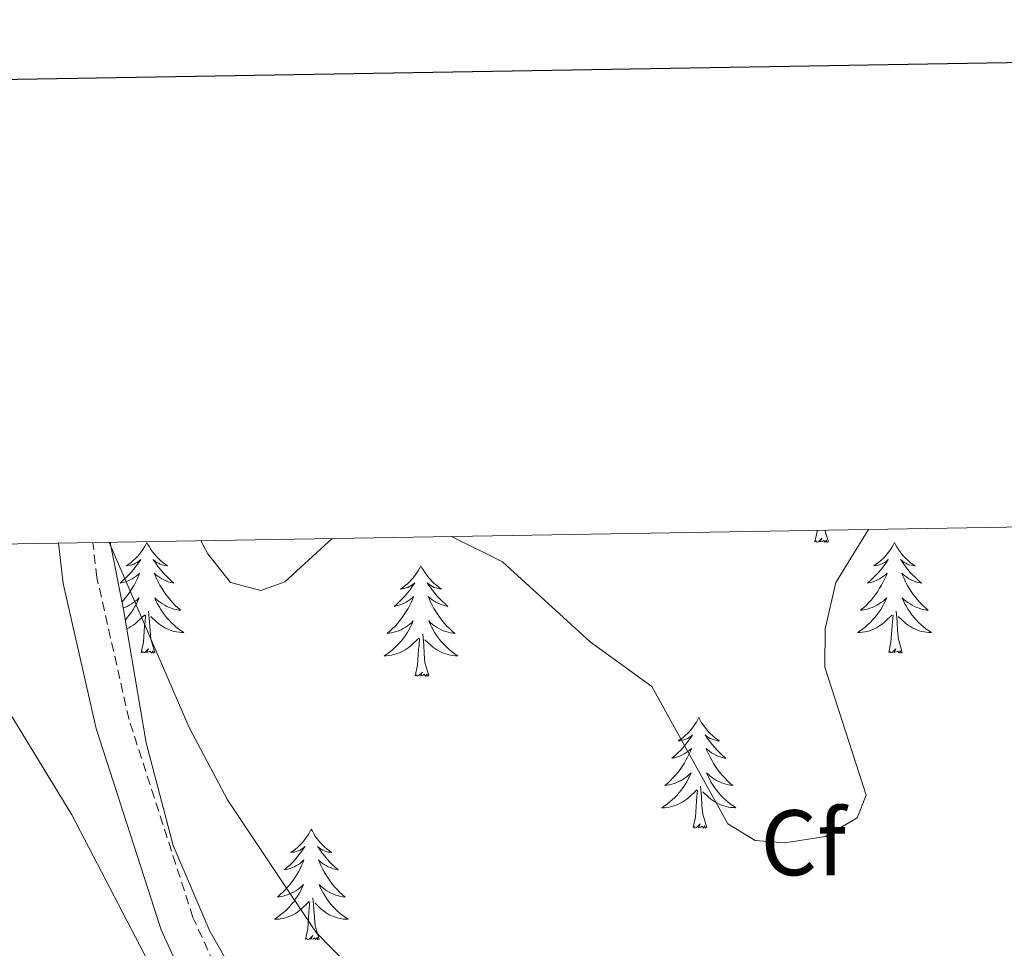
# Model space of a CAD drawing. Units: metres. Extents: x 618108 to 622613, y 4652690 to 4655735.
# Drawn here: x 622093 to 622199, y 4655421 to 4655521 of the extents above; entities that cross this region are included whole.
import ezdxf
from ezdxf.enums import TextEntityAlignment as Align

# ---------------------------------------------------------------- set-up
doc = ezdxf.new("R2010")
doc.units = ezdxf.units.M
doc.header["$MEASUREMENT"] = 0
doc.linetypes.add('TRAZOSX2', pattern=[1.5, 1, -0.5])
for name, color, linetype, lineweight in [('Level 21', 19, 'Continuous', 0), ('Level 35', 92, 'Continuous', 0), ('Level 36', 19, 'Continuous', 40), ('Level 37', 92, 'Continuous', 0), ('Level 45', 19, 'Continuous', 0), ('Level 5', 36, 'Continuous', 0), ('Level 61', 19, 'Continuous', 0), ('Level 63', 7, 'Continuous', 0)]:
    doc.layers.add(name, color=color, linetype=linetype, lineweight=lineweight)
doc.styles.add('Arial', font='ARIAL.TTF', dxfattribs={"height": 0.2})

msp = doc.modelspace()

# ---------------------------------------------------------------- linework, layer by layer
at = {"layer": 'Level 21', "color": 19, "linetype": 'Continuous', "lineweight": 0}
msp.add_polyline3d([(622312.02, 4655361.19, 275.73), (622289.32, 4655358.56, 275.25), (622275.38, 4655356.65, 276.08), (622235.02, 4655353.23, 276.37), (622203.41, 4655351.16, 277.92), (622183.09, 4655350.64, 278.58), (622171.85, 4655353.41, 279.41), (622167.28, 4655355.41, 279.74), (622153.76, 4655364.14, 281.32), (622141.46, 4655375.2, 281.79), (622121.16, 4655400, 284.56), (622113.64, 4655410.77, 285.45), (622108.07, 4655422.99, 285.77), (622101.07, 4655444.66, 286.45), (622097.53, 4655460.3, 288.44), (622097.01, 4655464.62, 289.16)], dxfattribs=at)
at = {"layer": 'Level 21', "color": 19, "linetype": 'TRAZOSX2', "lineweight": 0}
msp.add_polyline3d([(622312.8, 4655364.98, 275.76), (622288.86, 4655362.2, 275.25), (622274.98, 4655360.3, 276.08), (622234.75, 4655356.89, 276.37), (622203.24, 4655354.83, 277.92), (622183.49, 4655354.32, 278.58), (622173.03, 4655356.9, 279.41), (622169.02, 4655358.65, 279.74), (622156, 4655367.06, 281.32), (622144.13, 4655377.74, 281.79), (622124.09, 4655402.21, 284.56), (622116.85, 4655412.59, 285.45), (622111.49, 4655424.32, 285.77), (622104.61, 4655445.63, 286.45), (622101.15, 4655460.92, 288.44), (622100.71, 4655464.68, 288.93)], dxfattribs=at)
at = {"layer": 'Level 35', "color": 92, "linetype": 'Continuous', "lineweight": 0, "ltscale": 0.5}
msp.add_polyline3d([(622202.82, 4655361.06, 277.75), (622192.86, 4655360.11, 277.72), (622183.17, 4655359.48, 278.58), (622173.42, 4655360.45, 280.5), (622165.2, 4655363.12, 281.91), (622156.27, 4655367.74, 281.92), (622149.13, 4655373.55, 281.91), (622142.35, 4655380.99, 282.53), (622129.69, 4655397.46, 283.69), (622118.4, 4655413.88, 283.29), (622113.32, 4655422.84, 283.57), (622109.37, 4655432.06, 284.77), (622106.44, 4655443.11, 286.9), (622104.03, 4655457.5, 290.52), (622102.56, 4655464.71, 291.35)], dxfattribs=at)
at = {"layer": 'Level 36', "color": 92, "linetype": 'Continuous', "lineweight": 0}
for points in [[(622178.46, 4655464.78, 0.01), (622178.71, 4655465.9, 0.01), (622178.72, 4655466.01, 0.01)], [(622179.93, 4655464.78, 0.01), (622179.56, 4655466.03, 0.01)], [(622179.93, 4655464.78, 0.01), (622179.76, 4655464.71, 0.01), (622179.74, 4655464.95, 0.01), (622179.55, 4655464.73, 0.01), (622179.43, 4655464.93, 0.01), (622179.31, 4655464.82, 0.01), (622179.04, 4655464.77, 0.01), (622179.23, 4655465.16, 0.01), (622178.85, 4655464.78, 0.01), (622178.66, 4655464.73, 0.01), (622178.62, 4655464.89, 0.01), (622178.46, 4655464.78, 0.01)], [(622106.54, 4655464.71, 0.01), (622106.43, 4655464.49, 0.01), (622106.27, 4655464.22, 0.01), (622106.1, 4655463.95, 0.01), (622105.92, 4655463.69, 0.01), (622105.73, 4655463.45, 0.01), (622105.52, 4655463.21, 0.01), (622105.3, 4655462.98, 0.01), (622105.07, 4655462.77, 0.01), (622104.83, 4655462.56, 0.01), (622104.58, 4655462.37, 0.01), (622104.32, 4655462.19, 0.01), (622104.52, 4655462.22, 0.01), (622104.72, 4655462.26, 0.01), (622104.92, 4655462.31, 0.01), (622105.12, 4655462.38, 0.01), (622105.31, 4655462.47, 0.01), (622105.49, 4655462.56, 0.01), (622105.66, 4655462.68, 0.01), (622105.87, 4655462.87, 0.01), (622105.83, 4655462.8, 0.01), (622105.59, 4655462.46, 0.01), (622105.35, 4655462.12, 0.01), (622105.1, 4655461.79, 0.01), (622104.83, 4655461.48, 0.01), (622104.55, 4655461.17, 0.01), (622104.26, 4655460.88, 0.01), (622103.95, 4655460.6, 0.01), (622103.64, 4655460.33, 0.01), (622103.76, 4655460.35, 0.01), (622104.01, 4655460.41, 0.01), (622104.25, 4655460.48, 0.01), (622104.49, 4655460.57, 0.01), (622104.72, 4655460.67, 0.01), (622104.94, 4655460.79, 0.01), (622105.16, 4655460.92, 0.01), (622105.37, 4655461.07, 0.01), (622105.56, 4655461.22, 0.01), (622105.75, 4655461.39, 0.01), (622105.66, 4655461.17, 0.01), (622105.51, 4655460.81, 0.01), (622105.33, 4655460.45, 0.01), (622105.15, 4655460.11, 0.01), (622104.95, 4655459.77, 0.01), (622104.74, 4655459.44, 0.01), (622104.51, 4655459.11, 0.01), (622104.27, 4655458.8, 0.01), (622104.02, 4655458.5, 0.01), (622103.86, 4655458.32, 0.01)], [(622106.54, 4655464.71, 0.01), (622106.65, 4655464.49, 0.01), (622106.8, 4655464.22, 0.01), (622106.97, 4655463.95, 0.01), (622107.15, 4655463.69, 0.01), (622107.35, 4655463.45, 0.01), (622107.55, 4655463.21, 0.01), (622107.77, 4655462.98, 0.01), (622108, 4655462.77, 0.01), (622108.24, 4655462.56, 0.01), (622108.49, 4655462.37, 0.01), (622108.75, 4655462.19, 0.01), (622108.56, 4655462.22, 0.01), (622108.35, 4655462.26, 0.01), (622108.15, 4655462.31, 0.01), (622107.96, 4655462.38, 0.01), (622107.77, 4655462.47, 0.01), (622107.59, 4655462.56, 0.01), (622107.41, 4655462.68, 0.01), (622107.21, 4655462.87, 0.01), (622107.25, 4655462.8, 0.01), (622107.48, 4655462.46, 0.01), (622107.72, 4655462.12, 0.01), (622107.98, 4655461.79, 0.01), (622108.25, 4655461.48, 0.01), (622108.53, 4655461.17, 0.01), (622108.82, 4655460.88, 0.01), (622109.12, 4655460.6, 0.01), (622109.44, 4655460.33, 0.01), (622109.31, 4655460.35, 0.01), (622109.07, 4655460.41, 0.01), (622108.82, 4655460.48, 0.01), (622108.59, 4655460.57, 0.01), (622108.36, 4655460.67, 0.01), (622108.13, 4655460.79, 0.01), (622107.92, 4655460.92, 0.01), (622107.71, 4655461.07, 0.01), (622107.51, 4655461.22, 0.01), (622107.33, 4655461.39, 0.01), (622107.41, 4655461.17, 0.01), (622107.57, 4655460.81, 0.01), (622107.74, 4655460.45, 0.01), (622107.93, 4655460.11, 0.01), (622108.13, 4655459.77, 0.01), (622108.34, 4655459.44, 0.01), (622108.57, 4655459.11, 0.01), (622108.81, 4655458.8, 0.01), (622109.06, 4655458.5, 0.01), (622109.32, 4655458.21, 0.01), (622109.59, 4655457.93, 0.01), (622109.88, 4655457.66, 0.01), (622110.18, 4655457.4, 0.01), (622109.98, 4655457.42, 0.01), (622109.72, 4655457.47, 0.01), (622109.45, 4655457.53, 0.01), (622109.19, 4655457.61, 0.01), (622108.94, 4655457.71, 0.01), (622108.69, 4655457.81, 0.01), (622108.45, 4655457.94, 0.01), (622108.22, 4655458.08, 0.01), (622107.99, 4655458.23, 0.01), (622107.77, 4655458.39, 0.01), (622107.57, 4655458.57, 0.01), (622107.37, 4655458.75, 0.01), (622107.51, 4655458.43, 0.01)], [(622187.04, 4655464.71, 0.01), (622186.93, 4655464.49, 0.01), (622186.78, 4655464.22, 0.01), (622186.61, 4655463.95, 0.01), (622186.43, 4655463.69, 0.01), (622186.23, 4655463.45, 0.01), (622186.03, 4655463.21, 0.01), (622185.81, 4655462.98, 0.01), (622185.58, 4655462.77, 0.01), (622185.34, 4655462.56, 0.01), (622185.09, 4655462.37, 0.01), (622184.83, 4655462.19, 0.01), (622185.03, 4655462.22, 0.01), (622185.23, 4655462.26, 0.01), (622185.43, 4655462.31, 0.01), (622185.62, 4655462.38, 0.01), (622185.81, 4655462.47, 0.01), (622185.99, 4655462.56, 0.01), (622186.17, 4655462.68, 0.01), (622186.37, 4655462.87, 0.01), (622186.33, 4655462.8, 0.01), (622186.1, 4655462.46, 0.01), (622185.86, 4655462.12, 0.01), (622185.6, 4655461.79, 0.01), (622185.33, 4655461.48, 0.01), (622185.05, 4655461.17, 0.01), (622184.76, 4655460.88, 0.01), (622184.46, 4655460.6, 0.01), (622184.15, 4655460.33, 0.01), (622184.27, 4655460.35, 0.01), (622184.51, 4655460.41, 0.01), (622184.76, 4655460.48, 0.01), (622184.99, 4655460.57, 0.01), (622185.22, 4655460.67, 0.01), (622185.45, 4655460.79, 0.01), (622185.66, 4655460.92, 0.01), (622185.87, 4655461.07, 0.01), (622186.07, 4655461.22, 0.01), (622186.25, 4655461.39, 0.01), (622186.17, 4655461.17, 0.01), (622186.01, 4655460.81, 0.01), (622185.84, 4655460.45, 0.01), (622185.65, 4655460.11, 0.01), (622185.45, 4655459.77, 0.01), (622185.24, 4655459.44, 0.01), (622185.01, 4655459.11, 0.01), (622184.78, 4655458.8, 0.01), (622184.53, 4655458.5, 0.01), (622184.26, 4655458.21, 0.01), (622183.99, 4655457.93, 0.01), (622183.7, 4655457.66, 0.01), (622183.4, 4655457.4, 0.01), (622183.6, 4655457.42, 0.01), (622183.87, 4655457.47, 0.01), (622184.13, 4655457.53, 0.01), (622184.39, 4655457.61, 0.01), (622184.64, 4655457.71, 0.01), (622184.89, 4655457.81, 0.01), (622185.13, 4655457.94, 0.01), (622185.37, 4655458.08, 0.01), (622185.59, 4655458.23, 0.01), (622185.81, 4655458.39, 0.01), (622186.01, 4655458.57, 0.01), (622186.21, 4655458.75, 0.01), (622186.07, 4655458.43, 0.01)], [(622187.04, 4655464.71, 0.01), (622187.15, 4655464.49, 0.01), (622187.31, 4655464.22, 0.01), (622187.48, 4655463.95, 0.01), (622187.66, 4655463.69, 0.01), (622187.85, 4655463.45, 0.01), (622188.06, 4655463.21, 0.01), (622188.28, 4655462.98, 0.01), (622188.51, 4655462.77, 0.01), (622188.75, 4655462.56, 0.01), (622189, 4655462.37, 0.01), (622189.26, 4655462.19, 0.01), (622189.06, 4655462.22, 0.01), (622188.86, 4655462.26, 0.01), (622188.66, 4655462.31, 0.01), (622188.46, 4655462.38, 0.01), (622188.27, 4655462.47, 0.01), (622188.09, 4655462.56, 0.01), (622187.92, 4655462.68, 0.01), (622187.71, 4655462.87, 0.01), (622187.76, 4655462.8, 0.01), (622187.99, 4655462.46, 0.01), (622188.23, 4655462.12, 0.01), (622188.49, 4655461.79, 0.01), (622188.75, 4655461.48, 0.01), (622189.03, 4655461.17, 0.01), (622189.33, 4655460.88, 0.01), (622189.63, 4655460.6, 0.01), (622189.94, 4655460.33, 0.01), (622189.82, 4655460.35, 0.01), (622189.57, 4655460.41, 0.01), (622189.33, 4655460.48, 0.01), (622189.09, 4655460.57, 0.01), (622188.86, 4655460.67, 0.01), (622188.64, 4655460.79, 0.01), (622188.42, 4655460.92, 0.01), (622188.22, 4655461.07, 0.01), (622188.02, 4655461.22, 0.01), (622187.83, 4655461.39, 0.01), (622187.92, 4655461.17, 0.01), (622188.08, 4655460.81, 0.01), (622188.25, 4655460.45, 0.01), (622188.43, 4655460.11, 0.01), (622188.63, 4655459.77, 0.01), (622188.84, 4655459.44, 0.01), (622189.07, 4655459.11, 0.01), (622189.31, 4655458.8, 0.01), (622189.56, 4655458.5, 0.01), (622189.83, 4655458.21, 0.01), (622190.1, 4655457.93, 0.01), (622190.39, 4655457.66, 0.01), (622190.68, 4655457.4, 0.01), (622190.49, 4655457.42, 0.01), (622190.22, 4655457.47, 0.01), (622189.96, 4655457.53, 0.01), (622189.7, 4655457.61, 0.01), (622189.44, 4655457.71, 0.01), (622189.2, 4655457.81, 0.01), (622188.95, 4655457.94, 0.01), (622188.72, 4655458.08, 0.01), (622188.5, 4655458.23, 0.01), (622188.28, 4655458.39, 0.01), (622188.07, 4655458.57, 0.01), (622187.88, 4655458.75, 0.01), (622188.02, 4655458.43, 0.01)], [(622136.05, 4655462.2, 0.01), (622135.94, 4655461.99, 0.01), (622135.79, 4655461.71, 0.01), (622135.62, 4655461.44, 0.01), (622135.44, 4655461.19, 0.01), (622135.24, 4655460.94, 0.01), (622135.04, 4655460.7, 0.01), (622134.82, 4655460.47, 0.01), (622134.59, 4655460.26, 0.01), (622134.35, 4655460.06, 0.01), (622134.1, 4655459.87, 0.01), (622133.84, 4655459.69, 0.01), (622134.03, 4655459.71, 0.01), (622134.24, 4655459.75, 0.01), (622134.44, 4655459.8, 0.01), (622134.63, 4655459.87, 0.01), (622134.82, 4655459.96, 0.01), (622135, 4655460.06, 0.01), (622135.18, 4655460.17, 0.01), (622135.38, 4655460.36, 0.01), (622135.34, 4655460.29, 0.01), (622135.11, 4655459.95, 0.01), (622134.87, 4655459.61, 0.01), (622134.61, 4655459.29, 0.01), (622134.34, 4655458.97, 0.01), (622134.06, 4655458.67, 0.01), (622133.77, 4655458.37, 0.01), (622133.47, 4655458.09, 0.01), (622133.15, 4655457.82, 0.01), (622133.28, 4655457.84, 0.01), (622133.53, 4655457.9, 0.01), (622133.77, 4655457.97, 0.01), (622134, 4655458.06, 0.01), (622134.23, 4655458.16, 0.01), (622134.46, 4655458.28, 0.01), (622134.67, 4655458.41, 0.01), (622134.88, 4655458.56, 0.01), (622135.08, 4655458.71, 0.01), (622135.26, 4655458.88, 0.01), (622135.18, 4655458.66, 0.01), (622135.02, 4655458.3, 0.01), (622134.85, 4655457.95, 0.01), (622134.66, 4655457.6, 0.01), (622134.46, 4655457.26, 0.01), (622134.25, 4655456.93, 0.01), (622134.03, 4655456.61, 0.01), (622133.79, 4655456.29, 0.01), (622133.53, 4655455.99, 0.01), (622133.27, 4655455.7, 0.01), (622133, 4655455.42, 0.01), (622132.71, 4655455.15, 0.01), (622132.41, 4655454.89, 0.01), (622132.61, 4655454.92, 0.01), (622132.87, 4655454.96, 0.01), (622133.14, 4655455.03, 0.01), (622133.4, 4655455.11, 0.01), (622133.65, 4655455.2, 0.01), (622133.9, 4655455.31, 0.01), (622134.14, 4655455.43, 0.01), (622134.37, 4655455.57, 0.01), (622134.6, 4655455.72, 0.01), (622134.82, 4655455.88, 0.01), (622135.02, 4655456.06, 0.01), (622135.22, 4655456.25, 0.01), (622135.08, 4655455.92, 0.01)], [(622136.05, 4655462.2, 0.01), (622136.16, 4655461.99, 0.01), (622136.32, 4655461.71, 0.01), (622136.49, 4655461.44, 0.01), (622136.67, 4655461.19, 0.01), (622136.86, 4655460.94, 0.01), (622137.07, 4655460.7, 0.01), (622137.29, 4655460.47, 0.01), (622137.52, 4655460.26, 0.01), (622137.76, 4655460.06, 0.01), (622138.01, 4655459.87, 0.01), (622138.27, 4655459.69, 0.01), (622138.07, 4655459.71, 0.01), (622137.87, 4655459.75, 0.01), (622137.67, 4655459.8, 0.01), (622137.47, 4655459.87, 0.01), (622137.29, 4655459.96, 0.01), (622137.1, 4655460.06, 0.01), (622136.93, 4655460.17, 0.01), (622136.73, 4655460.36, 0.01), (622136.77, 4655460.29, 0.01), (622137, 4655459.95, 0.01), (622137.24, 4655459.61, 0.01), (622137.49, 4655459.29, 0.01), (622137.76, 4655458.97, 0.01), (622138.04, 4655458.67, 0.01), (622138.33, 4655458.37, 0.01), (622138.64, 4655458.09, 0.01), (622138.95, 4655457.82, 0.01), (622138.83, 4655457.84, 0.01), (622138.58, 4655457.9, 0.01), (622138.34, 4655457.97, 0.01), (622138.1, 4655458.06, 0.01), (622137.87, 4655458.16, 0.01), (622137.65, 4655458.28, 0.01), (622137.43, 4655458.41, 0.01), (622137.23, 4655458.56, 0.01), (622137.03, 4655458.71, 0.01), (622136.84, 4655458.88, 0.01), (622136.93, 4655458.66, 0.01), (622137.09, 4655458.3, 0.01), (622137.26, 4655457.95, 0.01), (622137.44, 4655457.6, 0.01), (622137.64, 4655457.26, 0.01), (622137.85, 4655456.93, 0.01), (622138.08, 4655456.61, 0.01), (622138.32, 4655456.29, 0.01), (622138.57, 4655455.99, 0.01), (622138.83, 4655455.7, 0.01), (622139.11, 4655455.42, 0.01), (622139.4, 4655455.15, 0.01), (622139.69, 4655454.89, 0.01), (622139.5, 4655454.92, 0.01), (622139.23, 4655454.96, 0.01), (622138.97, 4655455.03, 0.01), (622138.71, 4655455.11, 0.01), (622138.45, 4655455.2, 0.01), (622138.21, 4655455.31, 0.01), (622137.97, 4655455.43, 0.01), (622137.73, 4655455.57, 0.01), (622137.51, 4655455.72, 0.01), (622137.29, 4655455.88, 0.01), (622137.08, 4655456.06, 0.01), (622136.89, 4655456.25, 0.01), (622137.03, 4655455.92, 0.01)], [(622103.99, 4655457.65, 0.01), (622104.14, 4655457.71, 0.01), (622104.39, 4655457.81, 0.01), (622104.63, 4655457.94, 0.01), (622104.86, 4655458.08, 0.01), (622105.09, 4655458.23, 0.01), (622105.3, 4655458.39, 0.01), (622105.51, 4655458.57, 0.01), (622105.7, 4655458.75, 0.01), (622105.56, 4655458.43, 0.01), (622105.41, 4655458.11, 0.01), (622105.24, 4655457.79, 0.01), (622105.05, 4655457.49, 0.01), (622104.86, 4655457.19, 0.01), (622104.65, 4655456.9, 0.01), (622104.42, 4655456.62, 0.01), (622104.21, 4655456.38, 0.01)], [(622107.51, 4655458.43, 0.01), (622107.67, 4655458.11, 0.01), (622107.84, 4655457.79, 0.01), (622108.02, 4655457.49, 0.01), (622108.22, 4655457.19, 0.01), (622108.43, 4655456.9, 0.01), (622108.65, 4655456.62, 0.01), (622108.89, 4655456.36, 0.01), (622109.13, 4655456.1, 0.01), (622109.39, 4655455.85, 0.01), (622109.66, 4655455.62, 0.01), (622109.94, 4655455.4, 0.01), (622110.23, 4655455.19, 0.01), (622110.52, 4655455, 0.01), (622110.25, 4655455.01, 0.01), (622109.99, 4655455.03, 0.01), (622109.73, 4655455.07, 0.01), (622109.47, 4655455.13, 0.01), (622109.21, 4655455.2, 0.01), (622108.96, 4655455.29, 0.01), (622108.72, 4655455.39, 0.01), (622108.48, 4655455.51, 0.01), (622108.25, 4655455.64, 0.01), (622108.03, 4655455.78, 0.01), (622107.82, 4655455.94, 0.01), (622107.61, 4655456.11, 0.01), (622106.96, 4655456.73, 0.01)], [(622186.07, 4655458.43, 0.01), (622185.91, 4655458.11, 0.01), (622185.74, 4655457.79, 0.01), (622185.56, 4655457.49, 0.01), (622185.36, 4655457.19, 0.01), (622185.15, 4655456.9, 0.01), (622184.93, 4655456.62, 0.01), (622184.69, 4655456.36, 0.01), (622184.45, 4655456.1, 0.01), (622184.19, 4655455.85, 0.01), (622183.92, 4655455.62, 0.01), (622183.64, 4655455.4, 0.01), (622183.35, 4655455.19, 0.01), (622183.06, 4655455, 0.01), (622183.33, 4655455.01, 0.01), (622183.59, 4655455.03, 0.01), (622183.85, 4655455.07, 0.01), (622184.11, 4655455.13, 0.01), (622184.37, 4655455.2, 0.01), (622184.62, 4655455.29, 0.01), (622184.86, 4655455.39, 0.01), (622185.1, 4655455.51, 0.01), (622185.33, 4655455.64, 0.01), (622185.55, 4655455.78, 0.01), (622185.76, 4655455.94, 0.01), (622185.97, 4655456.11, 0.01), (622186.81, 4655456.91, 0.01)], [(622188.02, 4655458.43, 0.01), (622188.17, 4655458.11, 0.01), (622188.34, 4655457.79, 0.01), (622188.53, 4655457.49, 0.01), (622188.72, 4655457.19, 0.01), (622188.93, 4655456.9, 0.01), (622189.16, 4655456.62, 0.01), (622189.39, 4655456.36, 0.01), (622189.64, 4655456.1, 0.01), (622189.9, 4655455.85, 0.01), (622190.17, 4655455.62, 0.01), (622190.44, 4655455.4, 0.01), (622190.73, 4655455.19, 0.01), (622191.02, 4655455, 0.01), (622190.76, 4655455.01, 0.01), (622190.49, 4655455.03, 0.01), (622190.23, 4655455.07, 0.01), (622189.97, 4655455.13, 0.01), (622189.72, 4655455.2, 0.01), (622189.47, 4655455.29, 0.01), (622189.23, 4655455.39, 0.01), (622188.99, 4655455.51, 0.01), (622188.76, 4655455.64, 0.01), (622188.53, 4655455.78, 0.01), (622188.32, 4655455.94, 0.01), (622188.12, 4655456.11, 0.01), (622187.46, 4655456.73, 0.01)], [(622104.38, 4655455.4, 0.01), (622104.59, 4655455.51, 0.01), (622104.82, 4655455.64, 0.01), (622105.05, 4655455.78, 0.01), (622105.26, 4655455.94, 0.01), (622105.46, 4655456.11, 0.01), (622106.31, 4655456.91, 0.01)], [(622105.92, 4655452.86, 0.01), (622106.16, 4655453.98, 0.01), (622106.28, 4655455.72, 0.01), (622106.33, 4655456.15, 0.01), (622106.39, 4655456.88, 0.01)], [(622107.39, 4655452.86, 0.01), (622106.96, 4655454.3, 0.01), (622106.87, 4655455.21, 0.01), (622106.82, 4655456.15, 0.01), (622106.72, 4655457.32, 0.01)], [(622186.42, 4655452.86, 0.01), (622186.67, 4655453.98, 0.01), (622186.78, 4655455.72, 0.01), (622186.83, 4655456.15, 0.01), (622186.89, 4655456.88, 0.01)], [(622187.89, 4655452.86, 0.01), (622187.47, 4655454.3, 0.01), (622187.37, 4655455.21, 0.01), (622187.33, 4655456.15, 0.01), (622187.23, 4655457.32, 0.01)], [(622135.08, 4655455.92, 0.01), (622134.92, 4655455.6, 0.01), (622134.75, 4655455.28, 0.01), (622134.57, 4655454.98, 0.01), (622134.37, 4655454.68, 0.01), (622134.16, 4655454.39, 0.01), (622133.94, 4655454.12, 0.01), (622133.7, 4655453.85, 0.01), (622133.46, 4655453.59, 0.01), (622133.2, 4655453.35, 0.01), (622132.93, 4655453.11, 0.01), (622132.65, 4655452.89, 0.01), (622132.36, 4655452.68, 0.01), (622132.07, 4655452.49, 0.01), (622132.34, 4655452.5, 0.01), (622132.6, 4655452.52, 0.01), (622132.86, 4655452.56, 0.01), (622133.12, 4655452.62, 0.01), (622133.38, 4655452.69, 0.01), (622133.63, 4655452.78, 0.01), (622133.87, 4655452.88, 0.01), (622134.11, 4655453, 0.01), (622134.34, 4655453.13, 0.01), (622134.56, 4655453.27, 0.01), (622134.77, 4655453.43, 0.01), (622134.98, 4655453.6, 0.01), (622135.83, 4655454.4, 0.01)], [(622137.03, 4655455.92, 0.01), (622137.19, 4655455.6, 0.01), (622137.35, 4655455.28, 0.01), (622137.54, 4655454.98, 0.01), (622137.73, 4655454.68, 0.01), (622137.94, 4655454.39, 0.01), (622138.17, 4655454.12, 0.01), (622138.4, 4655453.85, 0.01), (622138.65, 4655453.59, 0.01), (622138.91, 4655453.35, 0.01), (622139.17, 4655453.11, 0.01), (622139.45, 4655452.89, 0.01), (622139.74, 4655452.68, 0.01), (622140.03, 4655452.49, 0.01), (622139.77, 4655452.5, 0.01), (622139.51, 4655452.52, 0.01), (622139.24, 4655452.56, 0.01), (622138.98, 4655452.62, 0.01), (622138.73, 4655452.69, 0.01), (622138.48, 4655452.78, 0.01), (622138.23, 4655452.88, 0.01), (622138, 4655453, 0.01), (622137.77, 4655453.13, 0.01), (622137.55, 4655453.27, 0.01), (622137.33, 4655453.43, 0.01), (622137.13, 4655453.6, 0.01), (622136.47, 4655454.22, 0.01)], [(622135.43, 4655450.35, 0.01), (622135.68, 4655451.47, 0.01), (622135.79, 4655453.21, 0.01), (622135.84, 4655453.65, 0.01), (622135.9, 4655454.37, 0.01)], [(622136.9, 4655450.35, 0.01), (622136.47, 4655451.79, 0.01), (622136.38, 4655452.7, 0.01), (622136.34, 4655453.65, 0.01), (622136.24, 4655454.81, 0.01)], [(622107.39, 4655452.86, 0.01), (622107.21, 4655452.79, 0.01), (622107.2, 4655453.03, 0.01), (622107.01, 4655452.81, 0.01), (622106.89, 4655453.01, 0.01), (622106.76, 4655452.91, 0.01), (622106.49, 4655452.85, 0.01), (622106.69, 4655453.24, 0.01), (622106.31, 4655452.86, 0.01), (622106.12, 4655452.81, 0.01), (622106.08, 4655452.97, 0.01), (622105.92, 4655452.86, 0.01)], [(622187.89, 4655452.86, 0.01), (622187.72, 4655452.79, 0.01), (622187.7, 4655453.03, 0.01), (622187.51, 4655452.81, 0.01), (622187.39, 4655453.01, 0.01), (622187.27, 4655452.91, 0.01), (622187, 4655452.85, 0.01), (622187.19, 4655453.24, 0.01), (622186.81, 4655452.86, 0.01), (622186.62, 4655452.81, 0.01), (622186.58, 4655452.97, 0.01), (622186.42, 4655452.86, 0.01)], [(622136.9, 4655450.35, 0.01), (622136.73, 4655450.29, 0.01), (622136.71, 4655450.52, 0.01), (622136.52, 4655450.3, 0.01), (622136.4, 4655450.51, 0.01), (622136.28, 4655450.4, 0.01), (622136.01, 4655450.34, 0.01), (622136.21, 4655450.74, 0.01), (622135.82, 4655450.36, 0.01), (622135.63, 4655450.3, 0.01), (622135.59, 4655450.46, 0.01), (622135.43, 4655450.35, 0.01)], [(622165.97, 4655445.84, 0.01), (622165.86, 4655445.63, 0.01), (622165.71, 4655445.35, 0.01), (622165.54, 4655445.08, 0.01), (622165.36, 4655444.83, 0.01), (622165.17, 4655444.58, 0.01), (622164.96, 4655444.34, 0.01), (622164.74, 4655444.11, 0.01), (622164.51, 4655443.9, 0.01), (622164.27, 4655443.7, 0.01), (622164.02, 4655443.51, 0.01), (622163.76, 4655443.33, 0.01), (622163.96, 4655443.35, 0.01), (622164.16, 4655443.39, 0.01), (622164.36, 4655443.44, 0.01), (622164.55, 4655443.51, 0.01), (622164.74, 4655443.6, 0.01), (622164.92, 4655443.7, 0.01), (622165.1, 4655443.81, 0.01), (622165.3, 4655444, 0.01), (622165.26, 4655443.93, 0.01), (622165.03, 4655443.59, 0.01), (622164.79, 4655443.25, 0.01), (622164.53, 4655442.93, 0.01), (622164.27, 4655442.61, 0.01), (622163.99, 4655442.31, 0.01), (622163.69, 4655442.01, 0.01), (622163.39, 4655441.73, 0.01), (622163.08, 4655441.46, 0.01), (622163.2, 4655441.48, 0.01), (622163.45, 4655441.54, 0.01), (622163.69, 4655441.61, 0.01), (622163.93, 4655441.7, 0.01), (622164.16, 4655441.8, 0.01), (622164.38, 4655441.92, 0.01), (622164.59, 4655442.05, 0.01), (622164.8, 4655442.2, 0.01), (622165, 4655442.35, 0.01), (622165.19, 4655442.52, 0.01), (622165.1, 4655442.3, 0.01), (622164.94, 4655441.94, 0.01), (622164.77, 4655441.59, 0.01), (622164.59, 4655441.24, 0.01), (622164.39, 4655440.9, 0.01), (622164.17, 4655440.57, 0.01), (622163.95, 4655440.25, 0.01), (622163.71, 4655439.93, 0.01), (622163.46, 4655439.63, 0.01), (622163.19, 4655439.34, 0.01), (622162.92, 4655439.06, 0.01), (622162.63, 4655438.79, 0.01), (622162.33, 4655438.53, 0.01), (622162.53, 4655438.56, 0.01), (622162.8, 4655438.6, 0.01), (622163.06, 4655438.67, 0.01), (622163.32, 4655438.75, 0.01), (622163.57, 4655438.84, 0.01), (622163.82, 4655438.95, 0.01), (622164.06, 4655439.07, 0.01), (622164.3, 4655439.21, 0.01), (622164.52, 4655439.36, 0.01), (622164.74, 4655439.52, 0.01), (622164.94, 4655439.7, 0.01), (622165.14, 4655439.89, 0.01), (622165, 4655439.56, 0.01)], [(622165.97, 4655445.84, 0.01), (622166.09, 4655445.63, 0.01), (622166.24, 4655445.35, 0.01), (622166.41, 4655445.08, 0.01), (622166.59, 4655444.83, 0.01), (622166.79, 4655444.58, 0.01), (622166.99, 4655444.34, 0.01), (622167.21, 4655444.11, 0.01), (622167.44, 4655443.9, 0.01), (622167.68, 4655443.7, 0.01), (622167.93, 4655443.51, 0.01), (622168.19, 4655443.33, 0.01), (622167.99, 4655443.35, 0.01), (622167.79, 4655443.39, 0.01), (622167.59, 4655443.44, 0.01), (622167.4, 4655443.51, 0.01), (622167.21, 4655443.6, 0.01), (622167.03, 4655443.7, 0.01), (622166.85, 4655443.81, 0.01), (622166.65, 4655444, 0.01), (622166.69, 4655443.93, 0.01), (622166.92, 4655443.59, 0.01), (622167.16, 4655443.25, 0.01), (622167.42, 4655442.93, 0.01), (622167.69, 4655442.61, 0.01), (622167.97, 4655442.31, 0.01), (622168.26, 4655442.01, 0.01), (622168.56, 4655441.73, 0.01), (622168.87, 4655441.46, 0.01), (622168.75, 4655441.48, 0.01), (622168.5, 4655441.54, 0.01), (622168.26, 4655441.61, 0.01), (622168.03, 4655441.7, 0.01), (622167.79, 4655441.8, 0.01), (622167.57, 4655441.92, 0.01), (622167.35, 4655442.05, 0.01), (622167.15, 4655442.2, 0.01), (622166.95, 4655442.35, 0.01), (622166.76, 4655442.52, 0.01), (622166.85, 4655442.3, 0.01), (622167.01, 4655441.94, 0.01), (622167.18, 4655441.59, 0.01), (622167.36, 4655441.24, 0.01), (622167.56, 4655440.9, 0.01), (622167.78, 4655440.57, 0.01), (622168, 4655440.25, 0.01), (622168.24, 4655439.93, 0.01), (622168.49, 4655439.63, 0.01), (622168.76, 4655439.34, 0.01), (622169.03, 4655439.06, 0.01), (622169.32, 4655438.79, 0.01), (622169.62, 4655438.53, 0.01), (622169.42, 4655438.56, 0.01), (622169.15, 4655438.6, 0.01), (622168.89, 4655438.67, 0.01), (622168.63, 4655438.75, 0.01), (622168.38, 4655438.84, 0.01), (622168.13, 4655438.95, 0.01), (622167.89, 4655439.07, 0.01), (622167.65, 4655439.21, 0.01), (622167.43, 4655439.36, 0.01), (622167.21, 4655439.52, 0.01), (622167.01, 4655439.7, 0.01), (622166.81, 4655439.89, 0.01), (622166.95, 4655439.56, 0.01)], [(622165, 4655439.56, 0.01), (622164.84, 4655439.24, 0.01), (622164.67, 4655438.92, 0.01), (622164.49, 4655438.62, 0.01), (622164.29, 4655438.32, 0.01), (622164.08, 4655438.03, 0.01), (622163.86, 4655437.76, 0.01), (622163.63, 4655437.49, 0.01), (622163.38, 4655437.23, 0.01), (622163.12, 4655436.99, 0.01), (622162.85, 4655436.75, 0.01), (622162.57, 4655436.53, 0.01), (622162.29, 4655436.32, 0.01), (622161.99, 4655436.13, 0.01), (622162.26, 4655436.13, 0.01), (622162.52, 4655436.16, 0.01), (622162.79, 4655436.2, 0.01), (622163.04, 4655436.26, 0.01), (622163.3, 4655436.32, 0.01), (622163.55, 4655436.42, 0.01), (622163.79, 4655436.52, 0.01), (622164.03, 4655436.64, 0.01), (622164.26, 4655436.77, 0.01), (622164.48, 4655436.91, 0.01), (622164.7, 4655437.07, 0.01), (622164.9, 4655437.24, 0.01), (622165.75, 4655438.04, 0.01)], [(622166.95, 4655439.56, 0.01), (622167.11, 4655439.24, 0.01), (622167.28, 4655438.92, 0.01), (622167.46, 4655438.62, 0.01), (622167.66, 4655438.32, 0.01), (622167.87, 4655438.03, 0.01), (622168.09, 4655437.76, 0.01), (622168.32, 4655437.49, 0.01), (622168.57, 4655437.23, 0.01), (622168.83, 4655436.99, 0.01), (622169.1, 4655436.75, 0.01), (622169.38, 4655436.53, 0.01), (622169.67, 4655436.32, 0.01), (622169.95, 4655436.13, 0.01), (622169.69, 4655436.14, 0.01), (622169.43, 4655436.16, 0.01), (622169.17, 4655436.2, 0.01), (622168.91, 4655436.26, 0.01), (622168.65, 4655436.33, 0.01), (622168.4, 4655436.42, 0.01), (622168.16, 4655436.52, 0.01), (622167.92, 4655436.64, 0.01), (622167.69, 4655436.77, 0.01), (622167.47, 4655436.91, 0.01), (622167.25, 4655437.07, 0.01), (622167.05, 4655437.24, 0.01), (622166.39, 4655437.86, 0.01)], [(622166.83, 4655433.99, 0.01), (622166.4, 4655435.43, 0.01), (622166.31, 4655436.34, 0.01), (622166.26, 4655437.29, 0.01), (622166.16, 4655438.45, 0.01)], [(622165.36, 4655433.99, 0.01), (622165.6, 4655435.11, 0.01), (622165.71, 4655436.85, 0.01), (622165.76, 4655437.29, 0.01), (622165.83, 4655438.01, 0.01)], [(622166.83, 4655433.99, 0.01), (622166.65, 4655433.93, 0.01), (622166.63, 4655434.17, 0.01), (622166.44, 4655433.94, 0.01), (622166.32, 4655434.15, 0.01), (622166.2, 4655434.04, 0.01), (622165.93, 4655433.98, 0.01), (622166.13, 4655434.38, 0.01), (622165.74, 4655434, 0.01), (622165.55, 4655433.94, 0.01), (622165.51, 4655434.11, 0.01), (622165.36, 4655433.99, 0.01)], [(622124.24, 4655433.82, 0.01), (622124.13, 4655433.6, 0.01), (622123.97, 4655433.33, 0.01), (622123.8, 4655433.06, 0.01), (622123.62, 4655432.8, 0.01), (622123.43, 4655432.55, 0.01), (622123.22, 4655432.32, 0.01), (622123, 4655432.09, 0.01), (622122.77, 4655431.87, 0.01), (622122.53, 4655431.67, 0.01), (622122.28, 4655431.48, 0.01), (622122.02, 4655431.3, 0.01), (622122.22, 4655431.33, 0.01), (622122.42, 4655431.36, 0.01), (622122.62, 4655431.42, 0.01), (622122.81, 4655431.49, 0.01), (622123, 4655431.57, 0.01), (622123.19, 4655431.67, 0.01), (622123.36, 4655431.78, 0.01), (622123.56, 4655431.97, 0.01), (622123.52, 4655431.91, 0.01), (622123.29, 4655431.57, 0.01), (622123.05, 4655431.23, 0.01), (622122.79, 4655430.9, 0.01), (622122.53, 4655430.59, 0.01), (622122.25, 4655430.28, 0.01), (622121.95, 4655429.99, 0.01), (622121.65, 4655429.71, 0.01), (622121.34, 4655429.43, 0.01), (622121.46, 4655429.46, 0.01), (622121.71, 4655429.51, 0.01), (622121.95, 4655429.59, 0.01), (622122.19, 4655429.68, 0.01), (622122.42, 4655429.78, 0.01), (622122.64, 4655429.9, 0.01), (622122.86, 4655430.03, 0.01), (622123.06, 4655430.17, 0.01), (622123.26, 4655430.33, 0.01), (622123.45, 4655430.5, 0.01), (622123.36, 4655430.28, 0.01), (622123.2, 4655429.92, 0.01), (622123.03, 4655429.56, 0.01), (622122.85, 4655429.22, 0.01), (622122.65, 4655428.88, 0.01), (622122.43, 4655428.55, 0.01), (622122.21, 4655428.22, 0.01), (622121.97, 4655427.91, 0.01), (622121.72, 4655427.61, 0.01), (622121.45, 4655427.32, 0.01), (622121.18, 4655427.03, 0.01), (622120.89, 4655426.77, 0.01), (622120.59, 4655426.51, 0.01), (622120.79, 4655426.53, 0.01), (622121.06, 4655426.58, 0.01), (622121.32, 4655426.64, 0.01), (622121.58, 4655426.72, 0.01), (622121.83, 4655426.81, 0.01), (622122.08, 4655426.92, 0.01), (622122.32, 4655427.05, 0.01), (622122.56, 4655427.18, 0.01), (622122.78, 4655427.33, 0.01), (622123, 4655427.5, 0.01), (622123.21, 4655427.67, 0.01), (622123.4, 4655427.86, 0.01), (622123.26, 4655427.53, 0.01)], [(622124.24, 4655433.82, 0.01), (622124.35, 4655433.6, 0.01), (622124.5, 4655433.33, 0.01), (622124.67, 4655433.06, 0.01), (622124.85, 4655432.8, 0.01), (622125.05, 4655432.55, 0.01), (622125.25, 4655432.32, 0.01), (622125.47, 4655432.09, 0.01), (622125.7, 4655431.87, 0.01), (622125.94, 4655431.67, 0.01), (622126.19, 4655431.48, 0.01), (622126.45, 4655431.3, 0.01), (622126.25, 4655431.33, 0.01), (622126.05, 4655431.36, 0.01), (622125.85, 4655431.42, 0.01), (622125.66, 4655431.49, 0.01), (622125.47, 4655431.57, 0.01), (622125.29, 4655431.67, 0.01), (622125.11, 4655431.78, 0.01), (622124.91, 4655431.97, 0.01), (622124.95, 4655431.91, 0.01), (622125.18, 4655431.57, 0.01), (622125.42, 4655431.23, 0.01), (622125.68, 4655430.9, 0.01), (622125.95, 4655430.59, 0.01), (622126.23, 4655430.28, 0.01), (622126.52, 4655429.99, 0.01), (622126.82, 4655429.71, 0.01), (622127.13, 4655429.43, 0.01), (622127.01, 4655429.46, 0.01), (622126.76, 4655429.51, 0.01), (622126.52, 4655429.59, 0.01), (622126.29, 4655429.68, 0.01), (622126.05, 4655429.78, 0.01), (622125.83, 4655429.9, 0.01), (622125.62, 4655430.03, 0.01), (622125.41, 4655430.17, 0.01), (622125.21, 4655430.33, 0.01), (622125.03, 4655430.5, 0.01), (622125.11, 4655430.28, 0.01), (622125.27, 4655429.92, 0.01), (622125.44, 4655429.56, 0.01), (622125.63, 4655429.22, 0.01), (622125.83, 4655428.88, 0.01), (622126.04, 4655428.55, 0.01), (622126.26, 4655428.22, 0.01), (622126.5, 4655427.91, 0.01), (622126.75, 4655427.61, 0.01), (622127.02, 4655427.32, 0.01), (622127.29, 4655427.03, 0.01), (622127.58, 4655426.77, 0.01), (622127.88, 4655426.51, 0.01), (622127.68, 4655426.53, 0.01), (622127.41, 4655426.58, 0.01), (622127.15, 4655426.64, 0.01), (622126.89, 4655426.72, 0.01), (622126.64, 4655426.81, 0.01), (622126.39, 4655426.92, 0.01), (622126.15, 4655427.05, 0.01), (622125.91, 4655427.18, 0.01), (622125.69, 4655427.33, 0.01), (622125.47, 4655427.5, 0.01), (622125.27, 4655427.67, 0.01), (622125.07, 4655427.86, 0.01), (622125.21, 4655427.53, 0.01)], [(622123.26, 4655427.53, 0.01), (622123.1, 4655427.21, 0.01), (622122.93, 4655426.9, 0.01), (622122.75, 4655426.59, 0.01), (622122.55, 4655426.3, 0.01), (622122.35, 4655426.01, 0.01), (622122.12, 4655425.73, 0.01), (622121.89, 4655425.46, 0.01), (622121.64, 4655425.21, 0.01), (622121.38, 4655424.96, 0.01), (622121.11, 4655424.73, 0.01), (622120.83, 4655424.51, 0.01), (622120.55, 4655424.3, 0.01), (622120.26, 4655424.11, 0.01), (622120.52, 4655424.11, 0.01), (622120.78, 4655424.14, 0.01), (622121.05, 4655424.18, 0.01), (622121.31, 4655424.24, 0.01), (622121.56, 4655424.31, 0.01), (622121.81, 4655424.4, 0.01), (622122.05, 4655424.5, 0.01), (622122.29, 4655424.61, 0.01), (622122.52, 4655424.75, 0.01), (622122.74, 4655424.89, 0.01), (622122.96, 4655425.05, 0.01), (622123.16, 4655425.22, 0.01), (622124.01, 4655426.02, 0.01)], [(622125.21, 4655427.53, 0.01), (622125.37, 4655427.21, 0.01), (622125.54, 4655426.9, 0.01), (622125.72, 4655426.59, 0.01), (622125.92, 4655426.3, 0.01), (622126.13, 4655426.01, 0.01), (622126.35, 4655425.73, 0.01), (622126.59, 4655425.46, 0.01), (622126.83, 4655425.21, 0.01), (622127.09, 4655424.96, 0.01), (622127.36, 4655424.73, 0.01), (622127.64, 4655424.51, 0.01), (622127.93, 4655424.3, 0.01), (622128.22, 4655424.11, 0.01), (622127.95, 4655424.11, 0.01), (622127.69, 4655424.14, 0.01), (622127.43, 4655424.18, 0.01), (622127.17, 4655424.24, 0.01), (622126.91, 4655424.31, 0.01), (622126.66, 4655424.4, 0.01), (622126.42, 4655424.5, 0.01), (622126.18, 4655424.61, 0.01), (622125.95, 4655424.75, 0.01), (622125.73, 4655424.89, 0.01), (622125.51, 4655425.05, 0.01), (622125.31, 4655425.22, 0.01), (622124.65, 4655425.84, 0.01)], [(622123.62, 4655421.97, 0.01), (622123.86, 4655423.09, 0.01), (622123.97, 4655424.83, 0.01), (622124.02, 4655425.26, 0.01), (622124.09, 4655425.99, 0.01)], [(622125.09, 4655421.97, 0.01), (622124.66, 4655423.41, 0.01), (622124.57, 4655424.31, 0.01), (622124.52, 4655425.26, 0.01), (622124.42, 4655426.43, 0.01)], [(622125.09, 4655421.97, 0.01), (622124.91, 4655421.9, 0.01), (622124.89, 4655422.14, 0.01), (622124.7, 4655421.92, 0.01), (622124.58, 4655422.12, 0.01), (622124.46, 4655422.01, 0.01), (622124.19, 4655421.96, 0.01), (622124.39, 4655422.35, 0.01), (622124, 4655421.97, 0.01), (622123.81, 4655421.92, 0.01), (622123.77, 4655422.08, 0.01), (622123.62, 4655421.97, 0.01)]]:
    msp.add_polyline3d(points, dxfattribs=at)
at = {"layer": 'Level 5', "color": 36, "linetype": 'Continuous', "lineweight": 0}
for points in [[(622091.39, 4655446.97, 285.01), (622098.44, 4655435.38, 285.01), (622107.59, 4655417.77, 285.01), (622114.5, 4655417.5, 285.01), (622121.31, 4655409.41, 285.01), (622128.19, 4655403.87, 285.01), (622177.63, 4655373.63, 285.01), (622186.83, 4655369.83, 285.01), (622196.89, 4655368.02, 285.01), (622206.36, 4655368, 285.01), (622210.31, 4655368.62, 285.01), (622214.38, 4655370.09, 285.01), (622230.93, 4655378.43, 285.01), (622233.73, 4655381.36, 285.01), (622235.97, 4655385.18, 285.01), (622240.94, 4655397.62, 285.01), (622241.47, 4655414.92, 285.01), (622239.03, 4655432.33, 285.01), (622234.13, 4655445.79, 285.01), (622235.67, 4655458.65, 285.01), (622239.95, 4655467.05, 285.01)], [(622102.46, 4655464.71, 290.01), (622111.09, 4655444.77, 290.01), (622115.23, 4655436.97, 290.01), (622124.76, 4655422.7, 290.01), (622128.36, 4655419.02, 290.01), (622139.23, 4655410.57, 290.01), (622158.5, 4655401.23, 290.01), (622183.36, 4655383.05, 290.01), (622186.94, 4655381.12, 290.01), (622195.08, 4655378.87, 290.01), (622199.08, 4655378.84, 290.01), (622203.81, 4655379.79, 290.01), (622216.68, 4655383.8, 290.01), (622221.37, 4655386.63, 290.01), (622224.4, 4655389.32, 290.01), (622226.89, 4655392.69, 290.01), (622228.38, 4655413.09, 290.01), (622226.13, 4655427.16, 290.01), (622214.86, 4655451.08, 290.01), (622204.11, 4655465.67, 290.01), (622203.93, 4655466.44, 290.01)], [(622139.34, 4655465.34, 295.01), (622144.84, 4655462.63, 295.01), (622154.26, 4655454.01, 295.01), (622160.9, 4655449.19, 295.01), (622169.09, 4655434.4, 295.01), (622172.06, 4655432.59, 295.01), (622175.23, 4655432.36, 295.01), (622179.6, 4655433.03, 295.01), (622183.04, 4655435.04, 295.01), (622184.01, 4655437.47, 295.01), (622179.53, 4655451.28, 295.01), (622179.57, 4655455.39, 295.01), (622180.72, 4655460.38, 295.01), (622184.24, 4655466.11, 295.01)], [(622112.35, 4655464.88, 295.01), (622113.08, 4655463.49, 295.01), (622115.53, 4655460.38, 295.01), (622118.82, 4655459.52, 295.01), (622121.4, 4655460.48, 295.01), (622126.47, 4655465.12, 295.01)]]:
    msp.add_polyline3d(points, dxfattribs=at)
at = {"layer": 'Level 61', "color": 19, "linetype": 'Continuous', "lineweight": 0}
msp.add_polyline3d([(619011.58, 4653098.29, 0.01), (618972.73, 4655411.33, 0.01), (622421.35, 4655470.15, 0.01), (622461.34, 4653157.09, 0.01), (619011.58, 4653098.29, 0.01)], close=True, dxfattribs=at)
at = {"layer": 'Level 63', "linetype": 'Continuous', "lineweight": 30}
msp.add_polyline3d([(618916.84, 4655460.43, -0.24), (618960, 4653045.88, -0.24), (622514.43, 4653109.46, -0.24), (622471.3, 4655521.02, -0.24), (618916.84, 4655460.43, -0.24)], dxfattribs=at)

# ---------------------------------------------------------------- texts
at = {"layer": 'Level 37', "color": 92, "linetype": 'Continuous', "lineweight": 0, "style": 'Arial'}
msp.add_text('Cf', height=7, dxfattribs=at).set_placement((622177.22, 4655432.36, 295.01), align=Align.MIDDLE_CENTER)
at = {"layer": 'Level 45', "linetype": 'Continuous', "lineweight": 0, "style": 'Arial'}
msp.add_text('Cañada Real', height=11.9999, rotation=-35.221, dxfattribs=at).set_placement((622061.96, 4655414.95, 276.6), align=Align.BOTTOM_LEFT)

doc.saveas('drawing.dxf')
